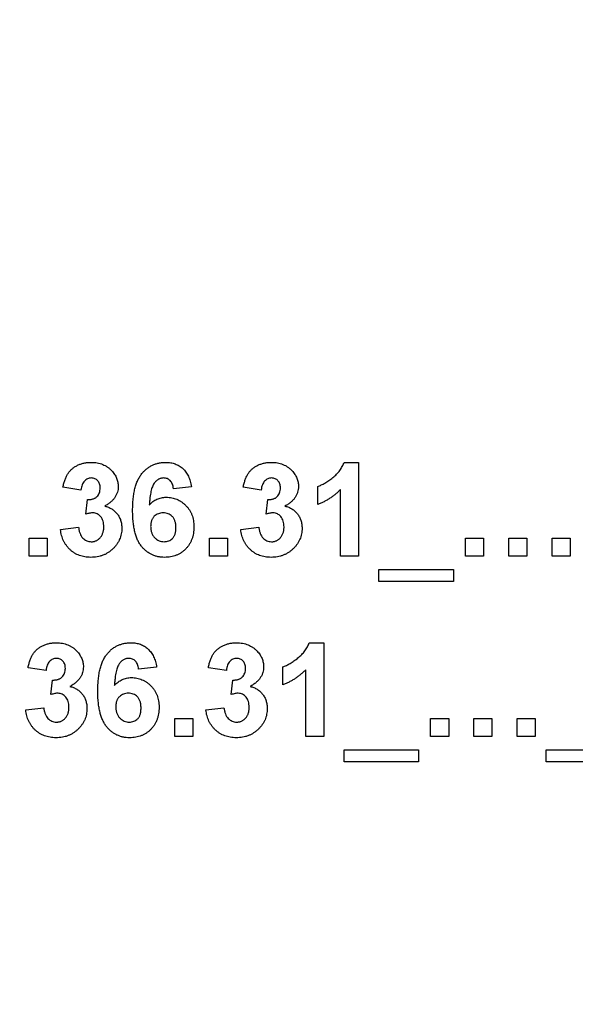
# Model space of a CAD drawing. Units: millimetres. Extents: x 4 to 468, y -53 to 291.
# Drawn here: x 76 to 80, y 221 to 227 of the extents above; entities that cross this region are included whole.
import ezdxf

# ---------------------------------------------------------------- set-up
doc = ezdxf.new("R2010")
doc.units = ezdxf.units.MM

msp = doc.modelspace()

# ---------------------------------------------------------------- linework, layer by layer
at = {"color": 7, "linetype": 'Continuous', "lineweight": 25}
for p, q in [((78.038913, 224.207928), (78.131461, 224.207928)), ((78.131461, 224.207928), (78.131461, 223.607928)), ((76.354538, 224.031005), (76.239153, 224.048312)), ((77.06223, 224.051317), (76.946845, 224.038697)), ((77.508384, 224.031005), (77.392999, 224.048312)), ((77.869922, 223.938697), (77.869922, 224.054081)), ((78.016076, 223.607928), (78.016076, 224.035091)), ((76.385307, 223.876317), (76.396124, 223.969466)), ((77.539153, 223.876317), (77.54997, 223.969466)), ((76.223768, 223.77836), (76.339153, 223.792543)), ((77.377615, 223.77836), (77.492999, 223.792543)), ((76.023768, 223.723312), (76.139153, 223.723312)), ((76.023768, 223.607928), (76.023768, 223.723312)), ((76.139153, 223.723312), (76.139153, 223.607928)), ((77.177615, 223.607928), (77.177615, 223.723312)), ((77.177615, 223.723312), (77.292999, 223.723312)), ((77.292999, 223.723312), (77.292999, 223.607928)), ((78.816076, 223.607928), (78.816076, 223.723312)), ((78.816076, 223.723312), (78.931461, 223.723312)), ((78.931461, 223.723312), (78.931461, 223.607928)), ((79.092999, 223.607928), (79.092999, 223.723312)), ((79.092999, 223.723312), (79.208384, 223.723312)), ((79.208384, 223.723312), (79.208384, 223.607928)), ((79.369922, 223.607928), (79.369922, 223.723312)), ((79.369922, 223.723312), (79.485307, 223.723312)), ((79.485307, 223.723312), (79.485307, 223.607928)), ((76.139153, 223.607928), (76.023768, 223.607928)), ((77.292999, 223.607928), (77.177615, 223.607928)), ((78.131461, 223.607928), (78.016076, 223.607928)), ((78.931461, 223.607928), (78.816076, 223.607928)), ((79.208384, 223.607928), (79.092999, 223.607928)), ((79.485307, 223.607928), (79.369922, 223.607928)), ((78.26223, 223.446389), (78.26223, 223.523312)), ((78.26223, 223.523312), (78.739153, 223.523312)), ((78.739153, 223.523312), (78.739153, 223.446389)), ((78.739153, 223.446389), (78.26223, 223.446389)), ((77.815836, 223.054081), (77.908384, 223.054081)), ((77.908384, 223.054081), (77.908384, 222.454081)), ((77.646845, 222.784851), (77.646845, 222.900235)), ((76.131461, 222.877158), (76.016076, 222.894466)), ((76.839153, 222.897471), (76.723768, 222.884851)), ((77.285307, 222.877158), (77.169922, 222.894466)), ((77.792999, 222.454081), (77.792999, 222.881245)), ((76.16223, 222.722471), (76.173047, 222.81562)), ((77.316076, 222.722471), (77.326893, 222.81562)), ((76.000692, 222.624514), (76.116076, 222.638697)), ((77.154538, 222.624514), (77.269922, 222.638697)), ((76.954538, 222.454081), (76.954538, 222.569466)), ((76.954538, 222.569466), (77.069922, 222.569466)), ((77.069922, 222.569466), (77.069922, 222.454081)), ((78.592999, 222.454081), (78.592999, 222.569466)), ((78.592999, 222.569466), (78.708384, 222.569466)), ((78.708384, 222.569466), (78.708384, 222.454081)), ((78.869922, 222.454081), (78.869922, 222.569466)), ((78.869922, 222.569466), (78.985307, 222.569466)), ((78.985307, 222.569466), (78.985307, 222.454081)), ((79.146845, 222.454081), (79.146845, 222.569466)), ((79.146845, 222.569466), (79.26223, 222.569466)), ((79.26223, 222.569466), (79.26223, 222.454081)), ((77.069922, 222.454081), (76.954538, 222.454081)), ((77.908384, 222.454081), (77.792999, 222.454081)), ((78.708384, 222.454081), (78.592999, 222.454081)), ((78.985307, 222.454081), (78.869922, 222.454081)), ((79.26223, 222.454081), (79.146845, 222.454081)), ((78.039153, 222.369466), (78.516076, 222.369466)), ((78.039153, 222.292543), (78.039153, 222.369466)), ((78.516076, 222.369466), (78.516076, 222.292543)), ((79.331461, 222.292543), (79.331461, 222.369466)), ((79.331461, 222.369466), (79.808384, 222.369466)), ((78.516076, 222.292543), (78.039153, 222.292543)), ((79.808384, 222.292543), (79.331461, 222.292543))]:
    msp.add_line(p, q, dxfattribs=at)
for radius in [30.717405, 30.147405, 30.117405, 30.087405, 30.047405, 30.017405, 29.987405]:
    msp.add_arc((81.639153, 229.428067), radius, 180.5, 359.5, dxfattribs=at)
for points, knots in [([(76.239153, 224.048312), (76.241056, 224.057122), (76.244698, 224.073985), (76.252139, 224.097611), (76.26087, 224.118468), (76.27107, 224.136789), (76.283153, 224.152896), (76.2975, 224.166877), (76.313895, 224.179137), (76.332307, 224.189411), (76.352326, 224.197645), (76.373632, 224.203739), (76.396169, 224.207232), (76.411577, 224.207692), (76.419442, 224.207928)], [0, 0, 0, 0, 0.10173403, 0.19474172, 0.27927889, 0.35666607, 0.43095604, 0.50581966, 0.58209989, 0.66150798, 0.74325948, 0.82603862, 0.91120782, 1, 1, 1, 1]), ([(76.419442, 224.207928), (76.426181, 224.207774), (76.439348, 224.207475), (76.458548, 224.204897), (76.476715, 224.200708), (76.493874, 224.194784), (76.510104, 224.187241), (76.525134, 224.17775), (76.53928, 224.166795), (76.547659, 224.15827), (76.551893, 224.153961)], [0, 0, 0, 0, 0.137122337, 0.267912364, 0.393522698, 0.516023782, 0.636775151, 0.75693024, 0.877162791, 1, 1, 1, 1]), ([(76.685307, 223.899875), (76.685486, 223.913021), (76.685833, 223.938423), (76.688622, 223.9751), (76.693053, 224.00897), (76.699507, 224.039956), (76.707762, 224.068122), (76.717771, 224.093526), (76.729784, 224.116074), (76.74375, 224.135695), (76.759118, 224.152751), (76.77563, 224.167473), (76.793224, 224.180003), (76.8119, 224.190311), (76.831811, 224.198125), (76.852767, 224.203767), (76.874805, 224.207394), (76.8899, 224.207748), (76.897567, 224.207928)], [0, 0, 0, 0, 0.09323119, 0.18014512, 0.26072002, 0.33534301, 0.40439372, 0.46866346, 0.52867105, 0.58512396, 0.63904643, 0.69117432, 0.74171432, 0.79194664, 0.84207518, 0.8930162, 0.94566581, 1, 1, 1, 1]), ([(76.897567, 224.207928), (76.902982, 224.20783), (76.913568, 224.20764), (76.929083, 224.205617), (76.943884, 224.202525), (76.958011, 224.198244), (76.971362, 224.192511), (76.983993, 224.185527), (76.995944, 224.177311), (77.007154, 224.167916), (77.017533, 224.157313), (77.026904, 224.145478), (77.035331, 224.132554), (77.04285, 224.118552), (77.049157, 224.103338), (77.054578, 224.087032), (77.059037, 224.069598), (77.061149, 224.057503), (77.06223, 224.051317)], [0, 0, 0, 0, 0.06475174, 0.12658137, 0.18683972, 0.24551408, 0.30284971, 0.3603454, 0.41791297, 0.47609188, 0.53506892, 0.59510382, 0.65639042, 0.71943432, 0.78495321, 0.85316077, 0.92488829, 1, 1, 1, 1]), ([(77.392999, 224.048312), (77.394902, 224.057122), (77.398544, 224.073985), (77.405985, 224.097611), (77.414716, 224.118468), (77.424917, 224.136789), (77.437, 224.152896), (77.451346, 224.166877), (77.467741, 224.179137), (77.486153, 224.189411), (77.506172, 224.197645), (77.527478, 224.203739), (77.550015, 224.207232), (77.565423, 224.207692), (77.573288, 224.207928)], [0, 0, 0, 0, 0.10173403, 0.19474172, 0.27927889, 0.35666607, 0.43095604, 0.50581966, 0.58209989, 0.66150798, 0.74325948, 0.82603862, 0.91120782, 1, 1, 1, 1]), ([(77.573288, 224.207928), (77.580027, 224.207774), (77.593194, 224.207475), (77.612394, 224.204897), (77.630561, 224.200708), (77.64772, 224.194784), (77.66395, 224.187241), (77.67898, 224.17775), (77.693126, 224.166795), (77.701505, 224.15827), (77.70574, 224.153961)], [0, 0, 0, 0, 0.13712234, 0.26791236, 0.3935227, 0.51602378, 0.63677515, 0.75693024, 0.87716279, 1, 1, 1, 1]), ([(77.869922, 224.054081), (77.877607, 224.056963), (77.893689, 224.062993), (77.917422, 224.07582), (77.942193, 224.0917), (77.963002, 224.107276), (77.979524, 224.121124), (77.991072, 224.132255), (78.001771, 224.143654), (78.01122, 224.155689), (78.019667, 224.168116), (78.027151, 224.180915), (78.033739, 224.194127), (78.037188, 224.203327), (78.038913, 224.207928)], [0, 0, 0, 0, 0.1044728, 0.21865345, 0.34285589, 0.47926946, 0.54954099, 0.61742411, 0.68353519, 0.74859713, 0.81217596, 0.87486929, 0.93742944, 1, 1, 1, 1]), ([(76.420403, 224.107928), (76.416244, 224.107722), (76.408069, 224.107318), (76.39637, 224.10332), (76.385578, 224.097135), (76.376055, 224.088278), (76.3678, 224.077261), (76.361404, 224.063826), (76.356899, 224.048181), (76.355351, 224.036922), (76.354538, 224.031005)], [0, 0, 0, 0, 0.11124453, 0.21866819, 0.32800577, 0.44290902, 0.565028, 0.69531921, 0.8398843, 1, 1, 1, 1]), ([(76.477615, 224.043985), (76.477446, 224.048609), (76.477123, 224.057473), (76.474222, 224.070087), (76.469271, 224.081224), (76.462345, 224.09069), (76.45385, 224.098376), (76.443921, 224.104056), (76.432548, 224.107368), (76.424552, 224.107737), (76.420403, 224.107928)], [0, 0, 0, 0, 0.143371101, 0.274903718, 0.399037143, 0.519187786, 0.636313647, 0.752164775, 0.871410851, 1, 1, 1, 1]), ([(76.551893, 224.153961), (76.555164, 224.15029), (76.561624, 224.143038), (76.570012, 224.131412), (76.577032, 224.119332), (76.582986, 224.107049), (76.587415, 224.094279), (76.590716, 224.081222), (76.592677, 224.067763), (76.592891, 224.058655), (76.592999, 224.054081)], [0, 0, 0, 0, 0.13319783, 0.26307954, 0.3876611, 0.51150711, 0.63238561, 0.75325924, 0.87610165, 1, 1, 1, 1]), ([(76.882783, 224.107928), (76.879889, 224.107857), (76.87413, 224.107716), (76.865742, 224.105928), (76.857655, 224.103275), (76.849935, 224.099518), (76.842544, 224.09467), (76.835593, 224.088673), (76.828763, 224.081843), (76.822457, 224.073596), (76.816407, 224.063831), (76.811197, 224.051876), (76.806554, 224.037744), (76.802578, 224.021364), (76.79897, 224.002841), (76.796013, 223.982099), (76.793647, 223.95912), (76.792511, 223.943028), (76.791917, 223.93461)], [0, 0, 0, 0, 0.04015363, 0.0799037, 0.11864246, 0.15824013, 0.19885825, 0.24113706, 0.28563128, 0.33285696, 0.38509527, 0.44491247, 0.51358574, 0.59164537, 0.67900925, 0.77579052, 0.88272665, 1, 1, 1, 1]), ([(76.946845, 224.038697), (76.946072, 224.044254), (76.944618, 224.054712), (76.940309, 224.069144), (76.93431, 224.081286), (76.926611, 224.091153), (76.91744, 224.098747), (76.90699, 224.104143), (76.895269, 224.107346), (76.88705, 224.107729), (76.882783, 224.107928)], [0, 0, 0, 0, 0.16008955, 0.30125929, 0.42817181, 0.54469242, 0.65604142, 0.76556452, 0.87826935, 1, 1, 1, 1]), ([(77.574249, 224.107928), (77.57009, 224.107722), (77.561915, 224.107318), (77.550217, 224.10332), (77.539424, 224.097135), (77.529901, 224.088278), (77.521647, 224.077261), (77.51525, 224.063826), (77.510746, 224.048181), (77.509197, 224.036922), (77.508384, 224.031005)], [0, 0, 0, 0, 0.11124453, 0.21866819, 0.32800577, 0.44290902, 0.565028, 0.69531921, 0.8398843, 1, 1, 1, 1]), ([(77.631461, 224.043985), (77.631292, 224.048609), (77.630969, 224.057473), (77.628068, 224.070087), (77.623117, 224.081224), (77.616192, 224.09069), (77.607696, 224.098376), (77.597767, 224.104056), (77.586394, 224.107368), (77.578398, 224.107737), (77.574249, 224.107928)], [0, 0, 0, 0, 0.143371101, 0.274903718, 0.399037143, 0.519187786, 0.636313647, 0.752164775, 0.871410851, 1, 1, 1, 1]), ([(77.70574, 224.153961), (77.70901, 224.15029), (77.71547, 224.143038), (77.723858, 224.131412), (77.730878, 224.119332), (77.736833, 224.107049), (77.741261, 224.094279), (77.744562, 224.081222), (77.746523, 224.067763), (77.746738, 224.058655), (77.746845, 224.054081)], [0, 0, 0, 0, 0.13319783, 0.26307954, 0.3876611, 0.51150711, 0.63238561, 0.75325924, 0.87610165, 1, 1, 1, 1]), ([(76.396124, 223.969466), (76.399331, 223.969411), (76.405553, 223.969304), (76.414639, 223.970058), (76.423144, 223.971433), (76.431048, 223.973665), (76.438358, 223.976372), (76.445138, 223.979774), (76.451223, 223.984007), (76.458631, 223.990397), (76.466211, 223.999972), (76.473063, 224.013101), (76.476881, 224.028071), (76.477364, 224.038556), (76.477615, 224.043985)], [0, 0, 0, 0, 0.0763958, 0.14824568, 0.21700853, 0.28141618, 0.34367114, 0.40260773, 0.46167569, 0.51988834, 0.63532249, 0.75021025, 0.87065484, 1, 1, 1, 1]), ([(76.592999, 224.054081), (76.592764, 224.047648), (76.592301, 224.034968), (76.58805, 224.016521), (76.581218, 223.999083), (76.571771, 223.982588), (76.559454, 223.967187), (76.544292, 223.953021), (76.526729, 223.939547), (76.513529, 223.931937), (76.506701, 223.928)], [0, 0, 0, 0, 0.119696472, 0.235943758, 0.350562429, 0.467573879, 0.588679097, 0.716432135, 0.853314044, 1, 1, 1, 1]), ([(77.54997, 223.969466), (77.553177, 223.969411), (77.559399, 223.969304), (77.568485, 223.970058), (77.57699, 223.971433), (77.584894, 223.973665), (77.592204, 223.976372), (77.598984, 223.979774), (77.605069, 223.984007), (77.612478, 223.990397), (77.620057, 223.999972), (77.62691, 224.013101), (77.630728, 224.028071), (77.631211, 224.038556), (77.631461, 224.043985)], [0, 0, 0, 0, 0.0763958, 0.14824568, 0.21700853, 0.28141618, 0.34367114, 0.40260773, 0.46167569, 0.51988834, 0.63532249, 0.75021025, 0.87065484, 1, 1, 1, 1]), ([(77.746845, 224.054081), (77.74661, 224.047648), (77.746147, 224.034968), (77.741896, 224.016521), (77.735064, 223.999083), (77.725617, 223.982588), (77.7133, 223.967187), (77.698138, 223.953021), (77.680576, 223.939547), (77.667375, 223.931937), (77.660547, 223.928)], [0, 0, 0, 0, 0.11969647, 0.23594376, 0.35056243, 0.46757388, 0.5886791, 0.71643213, 0.85331404, 1, 1, 1, 1]), ([(78.016076, 224.035091), (78.010846, 224.029782), (78.000458, 224.019235), (77.983865, 224.004524), (77.96664, 223.990839), (77.948611, 223.97831), (77.930014, 223.966758), (77.910659, 223.956275), (77.890687, 223.946715), (77.876851, 223.941372), (77.869922, 223.938697)], [0, 0, 0, 0, 0.12657091, 0.25142475, 0.37642505, 0.50009347, 0.62418069, 0.74813345, 0.87386902, 1, 1, 1, 1]), ([(76.791917, 223.93461), (76.795605, 223.938616), (76.802836, 223.94647), (76.814835, 223.95671), (76.827406, 223.965464), (76.840685, 223.972646), (76.854745, 223.977991), (76.869331, 223.982049), (76.884635, 223.984322), (76.895035, 223.984672), (76.900331, 223.984851)], [0, 0, 0, 0, 0.13221818, 0.25926594, 0.38242622, 0.50396318, 0.6251095, 0.7472262, 0.87129529, 1, 1, 1, 1]), ([(76.900331, 223.984851), (76.906307, 223.984679), (76.918109, 223.984339), (76.935495, 223.981955), (76.952178, 223.977668), (76.968234, 223.97187), (76.983741, 223.964568), (76.998404, 223.955325), (77.012451, 223.944548), (77.025692, 223.932235), (77.037856, 223.91868), (77.048596, 223.904039), (77.057435, 223.888268), (77.064991, 223.87172), (77.070613, 223.854068), (77.074694, 223.835566), (77.07713, 223.816045), (77.07745, 223.802726), (77.077615, 223.795908)], [0, 0, 0, 0, 0.06195938, 0.12234778, 0.18148464, 0.24021749, 0.29911462, 0.35881914, 0.41955084, 0.4824499, 0.54599031, 0.60813738, 0.67027195, 0.73311337, 0.796428, 0.86193647, 0.92932613, 1, 1, 1, 1]), ([(76.506701, 223.928), (76.510764, 223.92702), (76.518782, 223.925088), (76.530365, 223.921148), (76.541213, 223.916094), (76.55159, 223.910542), (76.561241, 223.903957), (76.570351, 223.896661), (76.578572, 223.888232), (76.58645, 223.879327), (76.593336, 223.869554), (76.599559, 223.859384), (76.604557, 223.848569), (76.608831, 223.837387), (76.612016, 223.825657), (76.614511, 223.813468), (76.615761, 223.800742), (76.61597, 223.792104), (76.616076, 223.787735)], [0, 0, 0, 0, 0.06483637, 0.12794492, 0.18942802, 0.25035545, 0.31035927, 0.37045962, 0.43112323, 0.49282282, 0.55475686, 0.61638123, 0.67756187, 0.73933658, 0.80193167, 0.86594016, 0.9321917, 1, 1, 1, 1]), ([(77.660547, 223.928), (77.66461, 223.92702), (77.672628, 223.925088), (77.684211, 223.921148), (77.695059, 223.916094), (77.705436, 223.910542), (77.715087, 223.903957), (77.724197, 223.896661), (77.732418, 223.888232), (77.740296, 223.879327), (77.747183, 223.869554), (77.753405, 223.859384), (77.758403, 223.848569), (77.762677, 223.837387), (77.765862, 223.825657), (77.768357, 223.813468), (77.769607, 223.800742), (77.769816, 223.792104), (77.769922, 223.787735)], [0, 0, 0, 0, 0.06483637, 0.12794492, 0.18942802, 0.25035545, 0.31035927, 0.37045962, 0.43112323, 0.49282282, 0.55475686, 0.61638123, 0.67756187, 0.73933658, 0.80193167, 0.86594016, 0.9321917, 1, 1, 1, 1]), ([(76.4311, 223.884851), (76.427768, 223.884765), (76.420705, 223.884585), (76.409717, 223.882707), (76.397736, 223.880115), (76.389578, 223.877622), (76.385307, 223.876317)], [0, 0, 0, 0, 0.21363138, 0.45287598, 0.71360259, 1, 1, 1, 1]), ([(76.500692, 223.795307), (76.500441, 223.801856), (76.499964, 223.814348), (76.496277, 223.832071), (76.489883, 223.84765), (76.480925, 223.860806), (76.47028, 223.871389), (76.458355, 223.879344), (76.445038, 223.883914), (76.43578, 223.884536), (76.4311, 223.884851)], [0, 0, 0, 0, 0.15518911, 0.29604015, 0.42676375, 0.55191186, 0.67080372, 0.78067459, 0.88911949, 1, 1, 1, 1]), ([(76.888913, 223.600235), (76.881649, 223.600439), (76.867368, 223.600838), (76.846462, 223.604126), (76.826587, 223.609689), (76.807744, 223.617458), (76.789777, 223.62723), (76.772854, 223.639368), (76.757018, 223.653758), (76.742061, 223.670203), (76.72845, 223.689199), (76.716859, 223.711154), (76.707029, 223.735827), (76.699026, 223.763283), (76.692848, 223.793519), (76.688537, 223.826538), (76.685674, 223.862284), (76.685432, 223.887048), (76.685307, 223.899875)], [0, 0, 0, 0, 0.05325947, 0.10471759, 0.15477528, 0.20433008, 0.25391362, 0.30447605, 0.35670634, 0.41059695, 0.4672747, 0.52762561, 0.59224091, 0.6617987, 0.737131, 0.81838721, 0.90593331, 1, 1, 1, 1]), ([(76.88086, 223.884851), (76.875421, 223.884629), (76.864859, 223.884199), (76.84968, 223.879878), (76.83579, 223.873004), (76.82556, 223.864927), (76.81835, 223.857315), (76.813627, 223.850834), (76.809516, 223.843778), (76.80627, 223.835965), (76.803767, 223.82754), (76.801972, 223.818447), (76.800886, 223.808715), (76.800757, 223.802001), (76.800692, 223.798553)], [0, 0, 0, 0, 0.12241952, 0.2377579, 0.35295454, 0.47011641, 0.5295831, 0.58905666, 0.65060247, 0.71338352, 0.77943633, 0.84856495, 0.92222456, 1, 1, 1, 1]), ([(76.96223, 223.790019), (76.962166, 223.793988), (76.962041, 223.801661), (76.960952, 223.812751), (76.959171, 223.823004), (76.956681, 223.832491), (76.95331, 223.841086), (76.949333, 223.848962), (76.944505, 223.855905), (76.93733, 223.864072), (76.926896, 223.872301), (76.912955, 223.879796), (76.897329, 223.884045), (76.886453, 223.884577), (76.88086, 223.884851)], [0, 0, 0, 0, 0.084032052, 0.162459214, 0.235689141, 0.304222296, 0.369765079, 0.430857149, 0.490633081, 0.548338059, 0.66056695, 0.769864941, 0.881631084, 1, 1, 1, 1]), ([(77.584946, 223.884851), (77.581614, 223.884765), (77.574551, 223.884585), (77.563564, 223.882707), (77.551582, 223.880115), (77.543424, 223.877622), (77.539153, 223.876317)], [0, 0, 0, 0, 0.21363138, 0.45287598, 0.71360259, 1, 1, 1, 1]), ([(77.654538, 223.795307), (77.654288, 223.801856), (77.65381, 223.814348), (77.650123, 223.832071), (77.643729, 223.84765), (77.634771, 223.860806), (77.624126, 223.871389), (77.612201, 223.879344), (77.598884, 223.883914), (77.589627, 223.884536), (77.584946, 223.884851)], [0, 0, 0, 0, 0.15518911, 0.29604015, 0.42676375, 0.55191186, 0.67080372, 0.78067459, 0.88911949, 1, 1, 1, 1]), ([(76.339153, 223.792543), (76.34015, 223.785448), (76.342041, 223.771981), (76.347939, 223.753342), (76.355637, 223.737121), (76.365831, 223.72383), (76.377615, 223.71326), (76.390758, 223.705718), (76.40514, 223.700962), (76.415158, 223.700481), (76.420283, 223.700235)], [0, 0, 0, 0, 0.15828987, 0.30045647, 0.43090528, 0.55361349, 0.66854536, 0.77895299, 0.88690198, 1, 1, 1, 1]), ([(76.616076, 223.787735), (76.615941, 223.781354), (76.615676, 223.768769), (76.612759, 223.750299), (76.608328, 223.732548), (76.602221, 223.715445), (76.594055, 223.699198), (76.584289, 223.68358), (76.572658, 223.668746), (76.559396, 223.654809), (76.544904, 223.642053), (76.529332, 223.630848), (76.512912, 223.621365), (76.495549, 223.61361), (76.477393, 223.607577), (76.45829, 223.60343), (76.438393, 223.600663), (76.42478, 223.600379), (76.417879, 223.600235)], [0, 0, 0, 0, 0.06290751, 0.12406207, 0.18397783, 0.24324338, 0.30281395, 0.36302104, 0.42469329, 0.4884396, 0.55258051, 0.61488662, 0.6773955, 0.73932056, 0.80219205, 0.86577149, 0.93195868, 1, 1, 1, 1]), ([(76.420283, 223.700235), (76.423052, 223.700295), (76.428536, 223.700413), (76.436599, 223.701648), (76.444346, 223.70368), (76.4517, 223.706602), (76.458698, 223.710234), (76.465431, 223.714559), (76.471616, 223.71996), (76.477654, 223.72587), (76.483013, 223.732597), (76.487733, 223.739896), (76.491877, 223.747694), (76.495089, 223.756192), (76.497603, 223.765207), (76.4994, 223.774776), (76.500494, 223.784865), (76.500625, 223.791779), (76.500692, 223.795307)], [0, 0, 0, 0, 0.05948505, 0.1178306, 0.17486455, 0.23132331, 0.28756485, 0.34418106, 0.40284992, 0.46375222, 0.52562727, 0.58726208, 0.65044216, 0.71506176, 0.78214281, 0.85140026, 0.92416258, 1, 1, 1, 1]), ([(76.800692, 223.798553), (76.800735, 223.794742), (76.800821, 223.787296), (76.802225, 223.776491), (76.804242, 223.766362), (76.80696, 223.756852), (76.810727, 223.748106), (76.815196, 223.739947), (76.820483, 223.732449), (76.828594, 223.723653), (76.839802, 223.714414), (76.854511, 223.706187), (76.870272, 223.701072), (76.881143, 223.700516), (76.886629, 223.700235)], [0, 0, 0, 0, 0.07818058, 0.15276037, 0.22325479, 0.29014431, 0.35537983, 0.41833531, 0.48087025, 0.54317214, 0.66355047, 0.77731747, 0.88762419, 1, 1, 1, 1]), ([(76.886629, 223.700235), (76.891826, 223.700469), (76.901941, 223.700923), (76.916386, 223.705072), (76.929507, 223.711615), (76.939126, 223.719298), (76.945833, 223.72677), (76.95034, 223.733322), (76.954009, 223.740797), (76.957008, 223.749072), (76.959424, 223.758113), (76.961073, 223.768012), (76.962009, 223.778743), (76.962155, 223.786171), (76.96223, 223.790019)], [0, 0, 0, 0, 0.11663986, 0.22702683, 0.33500523, 0.44461004, 0.50139631, 0.56037016, 0.62281992, 0.68809124, 0.75802109, 0.83296513, 0.91346989, 1, 1, 1, 1]), ([(77.077615, 223.795908), (77.077448, 223.788691), (77.077123, 223.774615), (77.074732, 223.754), (77.070509, 223.734542), (77.064739, 223.716085), (77.057276, 223.698774), (77.048235, 223.682468), (77.037311, 223.667445), (77.024998, 223.653502), (77.011272, 223.64106), (76.996644, 223.630043), (76.980951, 223.620884), (76.964426, 223.613176), (76.946785, 223.607519), (76.928339, 223.603276), (76.908938, 223.600689), (76.895691, 223.600389), (76.888913, 223.600235)], [0, 0, 0, 0, 0.07080464, 0.13808601, 0.20323121, 0.26588485, 0.32750915, 0.38786816, 0.44841119, 0.50938649, 0.57004043, 0.62986466, 0.68871511, 0.74798542, 0.80839433, 0.87008628, 0.93351557, 1, 1, 1, 1]), ([(77.492999, 223.792543), (77.493996, 223.785448), (77.495887, 223.771981), (77.501785, 223.753342), (77.509484, 223.737121), (77.519677, 223.72383), (77.531462, 223.71326), (77.544604, 223.705718), (77.558986, 223.700962), (77.569004, 223.700481), (77.574129, 223.700235)], [0, 0, 0, 0, 0.15828987, 0.30045647, 0.43090528, 0.55361349, 0.66854536, 0.77895299, 0.88690198, 1, 1, 1, 1]), ([(77.769922, 223.787735), (77.769788, 223.781354), (77.769522, 223.768769), (77.766605, 223.750299), (77.762174, 223.732548), (77.756068, 223.715445), (77.747901, 223.699198), (77.738135, 223.68358), (77.726504, 223.668746), (77.713242, 223.654809), (77.69875, 223.642053), (77.683178, 223.630848), (77.666758, 223.621365), (77.649395, 223.61361), (77.631239, 223.607577), (77.612136, 223.60343), (77.592239, 223.600663), (77.578626, 223.600379), (77.571725, 223.600235)], [0, 0, 0, 0, 0.06290751, 0.12406207, 0.18397783, 0.24324338, 0.30281395, 0.36302104, 0.42469329, 0.4884396, 0.55258051, 0.61488662, 0.6773955, 0.73932056, 0.80219205, 0.86577149, 0.93195868, 1, 1, 1, 1]), ([(77.574129, 223.700235), (77.576898, 223.700295), (77.582382, 223.700413), (77.590445, 223.701648), (77.598192, 223.70368), (77.605546, 223.706602), (77.612544, 223.710234), (77.619277, 223.714559), (77.625462, 223.71996), (77.6315, 223.72587), (77.636859, 223.732597), (77.64158, 223.739896), (77.645723, 223.747694), (77.648935, 223.756192), (77.651449, 223.765207), (77.653246, 223.774776), (77.65434, 223.784865), (77.654471, 223.791779), (77.654538, 223.795307)], [0, 0, 0, 0, 0.05948505, 0.1178306, 0.17486455, 0.23132331, 0.28756485, 0.34418106, 0.40284992, 0.46375222, 0.52562727, 0.58726208, 0.65044216, 0.71506176, 0.78214281, 0.85140026, 0.92416258, 1, 1, 1, 1]), ([(76.417879, 223.600235), (76.41134, 223.600345), (76.398495, 223.60056), (76.379691, 223.603111), (76.361682, 223.606864), (76.344571, 223.612354), (76.328211, 223.619117), (76.312909, 223.627834), (76.298272, 223.637742), (76.284779, 223.649348), (76.272232, 223.661998), (76.261212, 223.675909), (76.251392, 223.690638), (76.242945, 223.706315), (76.235943, 223.72298), (76.230491, 223.740591), (76.226143, 223.759094), (76.224571, 223.77185), (76.223768, 223.77836)], [0, 0, 0, 0, 0.06734551, 0.13228245, 0.19520479, 0.25670773, 0.31721165, 0.37728578, 0.43786854, 0.49908811, 0.56040089, 0.62120694, 0.68166999, 0.74263144, 0.80443715, 0.86763928, 0.93244219, 1, 1, 1, 1]), ([(77.571725, 223.600235), (77.565186, 223.600345), (77.552341, 223.60056), (77.533538, 223.603111), (77.515528, 223.606864), (77.498417, 223.612354), (77.482057, 223.619117), (77.466755, 223.627834), (77.452118, 223.637742), (77.438625, 223.649348), (77.426079, 223.661998), (77.415058, 223.675909), (77.405238, 223.690638), (77.396791, 223.706315), (77.389789, 223.72298), (77.384337, 223.740591), (77.379989, 223.759094), (77.378417, 223.77185), (77.377615, 223.77836)], [0, 0, 0, 0, 0.06734551, 0.13228245, 0.19520479, 0.25670773, 0.31721165, 0.37728578, 0.43786854, 0.49908811, 0.56040089, 0.62120694, 0.68166999, 0.74263144, 0.80443715, 0.86763928, 0.93244219, 1, 1, 1, 1]), ([(76.016076, 222.894466), (76.017979, 222.903275), (76.021621, 222.920139), (76.029062, 222.943765), (76.037793, 222.964622), (76.047993, 222.982942), (76.060077, 222.99905), (76.074423, 223.013031), (76.090818, 223.025291), (76.10923, 223.035565), (76.129249, 223.043799), (76.150555, 223.049893), (76.173092, 223.053386), (76.1885, 223.053846), (76.196365, 223.054081)], [0, 0, 0, 0, 0.10173403, 0.19474172, 0.27927889, 0.35666607, 0.43095604, 0.50581966, 0.58209989, 0.66150798, 0.74325948, 0.82603862, 0.91120782, 1, 1, 1, 1]), ([(76.196365, 223.054081), (76.203104, 223.053928), (76.216271, 223.053629), (76.235471, 223.05105), (76.253638, 223.046862), (76.270797, 223.040938), (76.287027, 223.033394), (76.302057, 223.023904), (76.316203, 223.012949), (76.324582, 223.004424), (76.328817, 223.000115)], [0, 0, 0, 0, 0.13712234, 0.26791236, 0.3935227, 0.51602378, 0.63677515, 0.75693024, 0.87716279, 1, 1, 1, 1]), ([(76.46223, 222.746029), (76.462409, 222.759175), (76.462756, 222.784577), (76.465545, 222.821254), (76.469976, 222.855124), (76.47643, 222.886109), (76.484685, 222.914276), (76.494694, 222.939679), (76.506707, 222.962228), (76.520673, 222.981849), (76.536041, 222.998905), (76.552553, 223.013626), (76.570147, 223.026157), (76.588823, 223.036464), (76.608734, 223.044278), (76.62969, 223.049921), (76.651728, 223.053548), (76.666823, 223.053902), (76.67449, 223.054081)], [0, 0, 0, 0, 0.09323119, 0.18014512, 0.26072002, 0.33534301, 0.40439372, 0.46866346, 0.52867105, 0.58512396, 0.63904643, 0.69117432, 0.74171432, 0.79194664, 0.84207518, 0.8930162, 0.94566581, 1, 1, 1, 1]), ([(76.67449, 223.054081), (76.679905, 223.053984), (76.690491, 223.053794), (76.706006, 223.051771), (76.720807, 223.048679), (76.734934, 223.044398), (76.748285, 223.038665), (76.760916, 223.031681), (76.772867, 223.023465), (76.784077, 223.01407), (76.794456, 223.003467), (76.803828, 222.991632), (76.812254, 222.978708), (76.819773, 222.964706), (76.82608, 222.949492), (76.831501, 222.933186), (76.83596, 222.915751), (76.838073, 222.903657), (76.839153, 222.897471)], [0, 0, 0, 0, 0.06475174, 0.12658137, 0.18683972, 0.24551408, 0.30284971, 0.3603454, 0.41791297, 0.47609188, 0.53506892, 0.59510382, 0.65639042, 0.71943432, 0.78495321, 0.85316077, 0.92488829, 1, 1, 1, 1]), ([(77.169922, 222.894466), (77.171825, 222.903275), (77.175467, 222.920139), (77.182908, 222.943765), (77.191639, 222.964622), (77.20184, 222.982942), (77.213923, 222.99905), (77.228269, 223.013031), (77.244664, 223.025291), (77.263076, 223.035565), (77.283095, 223.043799), (77.304401, 223.049893), (77.326938, 223.053386), (77.342346, 223.053846), (77.350211, 223.054081)], [0, 0, 0, 0, 0.10173403, 0.19474172, 0.27927889, 0.35666607, 0.43095604, 0.50581966, 0.58209989, 0.66150798, 0.74325948, 0.82603862, 0.91120782, 1, 1, 1, 1]), ([(77.350211, 223.054081), (77.35695, 223.053928), (77.370117, 223.053629), (77.389317, 223.05105), (77.407484, 223.046862), (77.424643, 223.040938), (77.440873, 223.033394), (77.455903, 223.023904), (77.470049, 223.012949), (77.478428, 223.004424), (77.482663, 223.000115)], [0, 0, 0, 0, 0.13712234, 0.26791236, 0.3935227, 0.51602378, 0.63677515, 0.75693024, 0.87716279, 1, 1, 1, 1]), ([(77.646845, 222.900235), (77.65453, 222.903117), (77.670612, 222.909147), (77.694345, 222.921974), (77.719116, 222.937854), (77.739925, 222.95343), (77.756447, 222.967277), (77.767995, 222.978409), (77.778694, 222.989808), (77.788143, 223.001843), (77.79659, 223.01427), (77.804075, 223.027069), (77.810662, 223.040281), (77.814111, 223.049481), (77.815836, 223.054081)], [0, 0, 0, 0, 0.1044728, 0.21865345, 0.34285589, 0.47926946, 0.54954099, 0.61742411, 0.68353519, 0.74859713, 0.81217596, 0.87486929, 0.93742944, 1, 1, 1, 1]), ([(76.328817, 223.000115), (76.332087, 222.996444), (76.338547, 222.989192), (76.346935, 222.977566), (76.353955, 222.965486), (76.35991, 222.953203), (76.364338, 222.940433), (76.367639, 222.927376), (76.3696, 222.913917), (76.369815, 222.904809), (76.369922, 222.900235)], [0, 0, 0, 0, 0.13319783, 0.26307954, 0.3876611, 0.51150711, 0.63238561, 0.75325924, 0.87610165, 1, 1, 1, 1]), ([(77.482663, 223.000115), (77.485933, 222.996444), (77.492394, 222.989192), (77.500781, 222.977566), (77.507801, 222.965486), (77.513756, 222.953203), (77.518184, 222.940433), (77.521485, 222.927376), (77.523446, 222.913917), (77.523661, 222.904809), (77.523768, 222.900235)], [0, 0, 0, 0, 0.13319783, 0.26307954, 0.3876611, 0.51150711, 0.63238561, 0.75325924, 0.87610165, 1, 1, 1, 1]), ([(76.197326, 222.954081), (76.193167, 222.953876), (76.184992, 222.953472), (76.173293, 222.949474), (76.162501, 222.943289), (76.152978, 222.934432), (76.144724, 222.923415), (76.138327, 222.909979), (76.133822, 222.894335), (76.132274, 222.883076), (76.131461, 222.877158)], [0, 0, 0, 0, 0.11124453, 0.21866819, 0.32800577, 0.44290902, 0.565028, 0.69531921, 0.8398843, 1, 1, 1, 1]), ([(76.254538, 222.890139), (76.254369, 222.894762), (76.254046, 222.903627), (76.251145, 222.916241), (76.246194, 222.927378), (76.239268, 222.936844), (76.230773, 222.94453), (76.220844, 222.95021), (76.209471, 222.953522), (76.201475, 222.95389), (76.197326, 222.954081)], [0, 0, 0, 0, 0.143371101, 0.274903718, 0.399037143, 0.519187786, 0.636313647, 0.752164775, 0.871410851, 1, 1, 1, 1]), ([(76.369922, 222.900235), (76.369687, 222.893802), (76.369224, 222.881122), (76.364973, 222.862675), (76.358141, 222.845237), (76.348694, 222.828742), (76.336377, 222.813341), (76.321215, 222.799174), (76.303652, 222.785701), (76.290452, 222.77809), (76.283624, 222.774154)], [0, 0, 0, 0, 0.11969647, 0.23594376, 0.35056243, 0.46757388, 0.5886791, 0.71643213, 0.85331404, 1, 1, 1, 1]), ([(76.659706, 222.954081), (76.656812, 222.954011), (76.651054, 222.95387), (76.642666, 222.952082), (76.634578, 222.949429), (76.626858, 222.945672), (76.619467, 222.940824), (76.612516, 222.934827), (76.605686, 222.927997), (76.59938, 222.91975), (76.59333, 222.909985), (76.58812, 222.89803), (76.583477, 222.883898), (76.579501, 222.867518), (76.575894, 222.848994), (76.572936, 222.828253), (76.57057, 222.805274), (76.569434, 222.789181), (76.568841, 222.780764)], [0, 0, 0, 0, 0.04015363, 0.0799037, 0.11864246, 0.15824013, 0.19885825, 0.24113706, 0.28563128, 0.33285696, 0.38509527, 0.44491247, 0.51358574, 0.59164537, 0.67900925, 0.77579052, 0.88272665, 1, 1, 1, 1]), ([(76.723768, 222.884851), (76.722995, 222.890408), (76.721541, 222.900866), (76.717232, 222.915298), (76.711234, 222.927439), (76.703534, 222.937307), (76.694363, 222.944901), (76.683914, 222.950297), (76.672192, 222.9535), (76.663973, 222.953883), (76.659706, 222.954081)], [0, 0, 0, 0, 0.16008955, 0.30125929, 0.42817181, 0.54469242, 0.65604142, 0.76556452, 0.87826935, 1, 1, 1, 1]), ([(77.351172, 222.954081), (77.347013, 222.953876), (77.338838, 222.953472), (77.32714, 222.949474), (77.316347, 222.943289), (77.306824, 222.934432), (77.29857, 222.923415), (77.292173, 222.909979), (77.287669, 222.894335), (77.28612, 222.883076), (77.285307, 222.877158)], [0, 0, 0, 0, 0.11124453, 0.21866819, 0.32800577, 0.44290902, 0.565028, 0.69531921, 0.8398843, 1, 1, 1, 1]), ([(77.408384, 222.890139), (77.408215, 222.894762), (77.407892, 222.903627), (77.404991, 222.916241), (77.40004, 222.927378), (77.393115, 222.936844), (77.384619, 222.94453), (77.37469, 222.95021), (77.363317, 222.953522), (77.355321, 222.95389), (77.351172, 222.954081)], [0, 0, 0, 0, 0.143371101, 0.274903718, 0.399037143, 0.519187786, 0.636313647, 0.752164775, 0.871410851, 1, 1, 1, 1]), ([(77.523768, 222.900235), (77.523533, 222.893802), (77.52307, 222.881122), (77.518819, 222.862675), (77.511987, 222.845237), (77.50254, 222.828742), (77.490223, 222.813341), (77.475061, 222.799174), (77.457499, 222.785701), (77.444299, 222.77809), (77.43747, 222.774154)], [0, 0, 0, 0, 0.119696472, 0.235943758, 0.350562429, 0.467573879, 0.588679097, 0.716432135, 0.853314044, 1, 1, 1, 1]), ([(76.173047, 222.81562), (76.176254, 222.815565), (76.182476, 222.815458), (76.191562, 222.816212), (76.200067, 222.817587), (76.207971, 222.819819), (76.215281, 222.822526), (76.222061, 222.825927), (76.228146, 222.830161), (76.235554, 222.836551), (76.243134, 222.846125), (76.249986, 222.859255), (76.253804, 222.874225), (76.254288, 222.88471), (76.254538, 222.890139)], [0, 0, 0, 0, 0.0763958, 0.14824568, 0.21700853, 0.28141618, 0.34367114, 0.40260773, 0.46167569, 0.51988834, 0.63532249, 0.75021025, 0.87065484, 1, 1, 1, 1]), ([(77.326893, 222.81562), (77.3301, 222.815565), (77.336322, 222.815458), (77.345408, 222.816212), (77.353913, 222.817587), (77.361817, 222.819819), (77.369127, 222.822526), (77.375907, 222.825927), (77.381992, 222.830161), (77.389401, 222.836551), (77.39698, 222.846125), (77.403833, 222.859255), (77.407651, 222.874225), (77.408134, 222.88471), (77.408384, 222.890139)], [0, 0, 0, 0, 0.0763958, 0.14824568, 0.21700853, 0.28141618, 0.34367114, 0.40260773, 0.46167569, 0.51988834, 0.63532249, 0.75021025, 0.87065484, 1, 1, 1, 1]), ([(77.792999, 222.881245), (77.787769, 222.875936), (77.777381, 222.865389), (77.760788, 222.850678), (77.743563, 222.836993), (77.725534, 222.824464), (77.706937, 222.812912), (77.687582, 222.802429), (77.66761, 222.792869), (77.653774, 222.787526), (77.646845, 222.784851)], [0, 0, 0, 0, 0.12657091, 0.25142475, 0.37642505, 0.50009347, 0.62418069, 0.74813345, 0.87386902, 1, 1, 1, 1]), ([(76.283624, 222.774154), (76.287687, 222.773174), (76.295705, 222.771242), (76.307288, 222.767302), (76.318136, 222.762248), (76.328513, 222.756696), (76.338164, 222.750111), (76.347274, 222.742815), (76.355495, 222.734386), (76.363373, 222.725481), (76.37026, 222.715708), (76.376482, 222.705538), (76.38148, 222.694723), (76.385754, 222.683541), (76.388939, 222.671811), (76.391434, 222.659621), (76.392684, 222.646896), (76.392893, 222.638258), (76.392999, 222.633889)], [0, 0, 0, 0, 0.06483637, 0.12794492, 0.18942802, 0.25035545, 0.31035927, 0.37045962, 0.43112323, 0.49282282, 0.55475686, 0.61638123, 0.67756187, 0.73933658, 0.80193167, 0.86594016, 0.9321917, 1, 1, 1, 1]), ([(76.568841, 222.780764), (76.572528, 222.784769), (76.579759, 222.792624), (76.591758, 222.802863), (76.604329, 222.811618), (76.617608, 222.8188), (76.631668, 222.824145), (76.646255, 222.828203), (76.661558, 222.830476), (76.671959, 222.830826), (76.677254, 222.831005)], [0, 0, 0, 0, 0.13221818, 0.25926594, 0.38242622, 0.50396318, 0.6251095, 0.7472262, 0.87129529, 1, 1, 1, 1]), ([(76.677254, 222.831005), (76.68323, 222.830832), (76.695032, 222.830493), (76.712418, 222.828109), (76.729101, 222.823822), (76.745157, 222.818024), (76.760664, 222.810722), (76.775327, 222.801478), (76.789375, 222.790701), (76.802615, 222.778389), (76.814779, 222.764833), (76.825519, 222.750193), (76.834358, 222.734422), (76.841914, 222.717874), (76.847536, 222.700222), (76.851617, 222.68172), (76.854053, 222.662199), (76.854374, 222.64888), (76.854538, 222.642062)], [0, 0, 0, 0, 0.06195938, 0.12234778, 0.18148464, 0.24021749, 0.29911462, 0.35881914, 0.41955084, 0.4824499, 0.54599031, 0.60813738, 0.67027195, 0.73311337, 0.796428, 0.86193647, 0.92932613, 1, 1, 1, 1]), ([(77.43747, 222.774154), (77.441533, 222.773174), (77.449551, 222.771242), (77.461134, 222.767302), (77.471982, 222.762248), (77.48236, 222.756696), (77.49201, 222.750111), (77.50112, 222.742815), (77.509341, 222.734386), (77.517219, 222.725481), (77.524106, 222.715708), (77.530328, 222.705538), (77.535326, 222.694723), (77.5396, 222.683541), (77.542786, 222.671811), (77.54528, 222.659621), (77.54653, 222.646896), (77.546739, 222.638258), (77.546845, 222.633889)], [0, 0, 0, 0, 0.06483637, 0.12794492, 0.18942802, 0.25035545, 0.31035927, 0.37045962, 0.43112323, 0.49282282, 0.55475686, 0.61638123, 0.67756187, 0.73933658, 0.80193167, 0.86594016, 0.9321917, 1, 1, 1, 1]), ([(76.208023, 222.731005), (76.204691, 222.730919), (76.197628, 222.730739), (76.186641, 222.728861), (76.174659, 222.726269), (76.166501, 222.723776), (76.16223, 222.722471)], [0, 0, 0, 0, 0.21363138, 0.45287598, 0.71360259, 1, 1, 1, 1]), ([(76.277615, 222.641461), (76.277364, 222.64801), (76.276887, 222.660502), (76.2732, 222.678225), (76.266806, 222.693804), (76.257848, 222.70696), (76.247203, 222.717543), (76.235278, 222.725498), (76.221961, 222.730068), (76.212704, 222.73069), (76.208023, 222.731005)], [0, 0, 0, 0, 0.15518911, 0.29604015, 0.42676375, 0.55191186, 0.67080372, 0.78067459, 0.88911949, 1, 1, 1, 1]), ([(76.665836, 222.446389), (76.658572, 222.446592), (76.644291, 222.446992), (76.623385, 222.45028), (76.60351, 222.455843), (76.584667, 222.463612), (76.5667, 222.473384), (76.549777, 222.485522), (76.533941, 222.499911), (76.518984, 222.516357), (76.505373, 222.535352), (76.493782, 222.557307), (76.483952, 222.581981), (76.475949, 222.609437), (76.469771, 222.639673), (76.46546, 222.672692), (76.462597, 222.708438), (76.462355, 222.733202), (76.46223, 222.746029)], [0, 0, 0, 0, 0.05325947, 0.10471759, 0.15477528, 0.20433008, 0.25391362, 0.30447605, 0.35670634, 0.41059695, 0.4672747, 0.52762561, 0.59224091, 0.6617987, 0.737131, 0.81838721, 0.90593331, 1, 1, 1, 1]), ([(76.657783, 222.731005), (76.652344, 222.730783), (76.641782, 222.730353), (76.626603, 222.726032), (76.612714, 222.719157), (76.602483, 222.711081), (76.595273, 222.703469), (76.59055, 222.696988), (76.58644, 222.689932), (76.583193, 222.682119), (76.58069, 222.673694), (76.578895, 222.664601), (76.577809, 222.654869), (76.57768, 222.648155), (76.577615, 222.644706)], [0, 0, 0, 0, 0.12241952, 0.2377579, 0.35295454, 0.47011641, 0.5295831, 0.58905666, 0.65060247, 0.71338352, 0.77943633, 0.84856495, 0.92222456, 1, 1, 1, 1]), ([(76.739153, 222.636173), (76.739089, 222.640142), (76.738964, 222.647815), (76.737875, 222.658905), (76.736094, 222.669157), (76.733604, 222.678644), (76.730233, 222.687239), (76.726256, 222.695115), (76.721428, 222.702059), (76.714253, 222.710226), (76.703819, 222.718455), (76.689878, 222.72595), (76.674252, 222.730199), (76.663377, 222.730731), (76.657783, 222.731005)], [0, 0, 0, 0, 0.084032052, 0.162459214, 0.235689141, 0.304222296, 0.369765079, 0.430857149, 0.490633081, 0.548338059, 0.66056695, 0.769864941, 0.881631084, 1, 1, 1, 1]), ([(77.361869, 222.731005), (77.358537, 222.730919), (77.351474, 222.730739), (77.340487, 222.728861), (77.328505, 222.726269), (77.320347, 222.723776), (77.316076, 222.722471)], [0, 0, 0, 0, 0.21363138, 0.45287598, 0.71360259, 1, 1, 1, 1]), ([(77.431461, 222.641461), (77.431211, 222.64801), (77.430733, 222.660502), (77.427046, 222.678225), (77.420652, 222.693804), (77.411694, 222.70696), (77.401049, 222.717543), (77.389124, 222.725498), (77.375807, 222.730068), (77.36655, 222.73069), (77.361869, 222.731005)], [0, 0, 0, 0, 0.15518911, 0.29604015, 0.42676375, 0.55191186, 0.67080372, 0.78067459, 0.88911949, 1, 1, 1, 1]), ([(76.194802, 222.446389), (76.188263, 222.446499), (76.175418, 222.446714), (76.156615, 222.449265), (76.138605, 222.453018), (76.121494, 222.458508), (76.105134, 222.465271), (76.089832, 222.473988), (76.075195, 222.483896), (76.061702, 222.495502), (76.049156, 222.508152), (76.038135, 222.522063), (76.028315, 222.536792), (76.019868, 222.552468), (76.012866, 222.569134), (76.007414, 222.586745), (76.003066, 222.605248), (76.001494, 222.618004), (76.000692, 222.624514)], [0, 0, 0, 0, 0.06734551, 0.13228245, 0.19520479, 0.25670773, 0.31721165, 0.37728578, 0.43786854, 0.49908811, 0.56040089, 0.62120694, 0.68166999, 0.74263144, 0.80443715, 0.86763928, 0.93244219, 1, 1, 1, 1]), ([(76.116076, 222.638697), (76.117073, 222.631602), (76.118964, 222.618135), (76.124862, 222.599495), (76.132561, 222.583275), (76.142754, 222.569984), (76.154539, 222.559414), (76.167681, 222.551872), (76.182063, 222.547116), (76.192081, 222.546635), (76.197206, 222.546389)], [0, 0, 0, 0, 0.15828987, 0.30045647, 0.43090528, 0.55361349, 0.66854536, 0.77895299, 0.88690198, 1, 1, 1, 1]), ([(76.392999, 222.633889), (76.392865, 222.627508), (76.392599, 222.614923), (76.389682, 222.596453), (76.385251, 222.578702), (76.379145, 222.561599), (76.370978, 222.545352), (76.361212, 222.529734), (76.349581, 222.5149), (76.336319, 222.500963), (76.321827, 222.488206), (76.306255, 222.477002), (76.289835, 222.467518), (76.272472, 222.459764), (76.254316, 222.45373), (76.235213, 222.449584), (76.215316, 222.446817), (76.201703, 222.446533), (76.194802, 222.446389)], [0, 0, 0, 0, 0.06290751, 0.12406207, 0.18397783, 0.24324338, 0.30281395, 0.36302104, 0.42469329, 0.4884396, 0.55258051, 0.61488662, 0.6773955, 0.73932056, 0.80219205, 0.86577149, 0.93195868, 1, 1, 1, 1]), ([(76.197206, 222.546389), (76.199975, 222.546449), (76.205459, 222.546566), (76.213522, 222.547802), (76.221269, 222.549833), (76.228623, 222.552756), (76.235621, 222.556388), (76.242354, 222.560713), (76.248539, 222.566114), (76.254577, 222.572024), (76.259936, 222.578751), (76.264657, 222.58605), (76.2688, 222.593848), (76.272012, 222.602346), (76.274526, 222.611361), (76.276323, 222.62093), (76.277417, 222.631019), (76.277548, 222.637933), (76.277615, 222.641461)], [0, 0, 0, 0, 0.05948505, 0.1178306, 0.17486455, 0.23132331, 0.28756485, 0.34418106, 0.40284992, 0.46375222, 0.52562727, 0.58726208, 0.65044216, 0.71506176, 0.78214281, 0.85140026, 0.92416258, 1, 1, 1, 1]), ([(76.577615, 222.644706), (76.577658, 222.640896), (76.577744, 222.63345), (76.579148, 222.622645), (76.581165, 222.612516), (76.583883, 222.603006), (76.58765, 222.59426), (76.592119, 222.586101), (76.597406, 222.578603), (76.605517, 222.569807), (76.616725, 222.560568), (76.631434, 222.55234), (76.647195, 222.547226), (76.658066, 222.54667), (76.663552, 222.546389)], [0, 0, 0, 0, 0.07818058, 0.15276037, 0.22325479, 0.29014431, 0.35537983, 0.41833531, 0.48087025, 0.54317214, 0.66355047, 0.77731747, 0.88762419, 1, 1, 1, 1]), ([(76.663552, 222.546389), (76.668749, 222.546622), (76.678864, 222.547076), (76.693309, 222.551226), (76.70643, 222.557769), (76.716049, 222.565452), (76.722756, 222.572923), (76.727263, 222.579476), (76.730932, 222.586951), (76.733931, 222.595225), (76.736347, 222.604267), (76.737996, 222.614166), (76.738932, 222.624897), (76.739078, 222.632325), (76.739153, 222.636173)], [0, 0, 0, 0, 0.11663986, 0.22702683, 0.33500523, 0.44461004, 0.50139631, 0.56037016, 0.62281992, 0.68809124, 0.75802109, 0.83296513, 0.91346989, 1, 1, 1, 1]), ([(76.854538, 222.642062), (76.854371, 222.634845), (76.854046, 222.620769), (76.851655, 222.600154), (76.847432, 222.580696), (76.841662, 222.562238), (76.834199, 222.544928), (76.825158, 222.528622), (76.814234, 222.513598), (76.801921, 222.499656), (76.788195, 222.487214), (76.773567, 222.476196), (76.757874, 222.467038), (76.741349, 222.459329), (76.723708, 222.453672), (76.705262, 222.44943), (76.685861, 222.446843), (76.672615, 222.446543), (76.665836, 222.446389)], [0, 0, 0, 0, 0.07080464, 0.13808601, 0.20323121, 0.26588485, 0.32750915, 0.38786816, 0.44841119, 0.50938649, 0.57004043, 0.62986466, 0.68871511, 0.74798542, 0.80839433, 0.87008628, 0.93351557, 1, 1, 1, 1]), ([(77.348648, 222.446389), (77.342109, 222.446499), (77.329264, 222.446714), (77.310461, 222.449265), (77.292451, 222.453018), (77.275341, 222.458508), (77.25898, 222.465271), (77.243678, 222.473988), (77.229042, 222.483896), (77.215548, 222.495502), (77.203002, 222.508152), (77.191981, 222.522063), (77.182161, 222.536792), (77.173714, 222.552468), (77.166712, 222.569134), (77.16126, 222.586745), (77.156912, 222.605248), (77.15534, 222.618004), (77.154538, 222.624514)], [0, 0, 0, 0, 0.06734551, 0.13228245, 0.19520479, 0.25670773, 0.31721165, 0.37728578, 0.43786854, 0.49908811, 0.56040089, 0.62120694, 0.68166999, 0.74263144, 0.80443715, 0.86763928, 0.93244219, 1, 1, 1, 1]), ([(77.269922, 222.638697), (77.270919, 222.631602), (77.27281, 222.618135), (77.278708, 222.599495), (77.286407, 222.583275), (77.2966, 222.569984), (77.308385, 222.559414), (77.321528, 222.551872), (77.33591, 222.547116), (77.345927, 222.546635), (77.351052, 222.546389)], [0, 0, 0, 0, 0.15828987, 0.30045647, 0.43090528, 0.55361349, 0.66854536, 0.77895299, 0.88690198, 1, 1, 1, 1]), ([(77.546845, 222.633889), (77.546711, 222.627508), (77.546445, 222.614923), (77.543529, 222.596453), (77.539097, 222.578702), (77.532991, 222.561599), (77.524824, 222.545352), (77.515058, 222.529734), (77.503427, 222.5149), (77.490165, 222.500963), (77.475673, 222.488206), (77.460101, 222.477002), (77.443681, 222.467518), (77.426318, 222.459764), (77.408162, 222.45373), (77.389059, 222.449584), (77.369162, 222.446817), (77.355549, 222.446533), (77.348648, 222.446389)], [0, 0, 0, 0, 0.06290751, 0.12406207, 0.18397783, 0.24324338, 0.30281395, 0.36302104, 0.42469329, 0.4884396, 0.55258051, 0.61488662, 0.6773955, 0.73932056, 0.80219205, 0.86577149, 0.93195868, 1, 1, 1, 1]), ([(77.351052, 222.546389), (77.353821, 222.546449), (77.359306, 222.546566), (77.367368, 222.547802), (77.375115, 222.549833), (77.382469, 222.552756), (77.389467, 222.556388), (77.3962, 222.560713), (77.402385, 222.566114), (77.408424, 222.572024), (77.413782, 222.578751), (77.418503, 222.58605), (77.422646, 222.593848), (77.425858, 222.602346), (77.428372, 222.611361), (77.430169, 222.62093), (77.431263, 222.631019), (77.431394, 222.637933), (77.431461, 222.641461)], [0, 0, 0, 0, 0.05948505, 0.1178306, 0.17486455, 0.23132331, 0.28756485, 0.34418106, 0.40284992, 0.46375222, 0.52562727, 0.58726208, 0.65044216, 0.71506176, 0.78214281, 0.85140026, 0.92416258, 1, 1, 1, 1])]:
    msp.add_open_spline(points, degree=3, knots=knots, dxfattribs=at)

doc.saveas('drawing.dxf')
